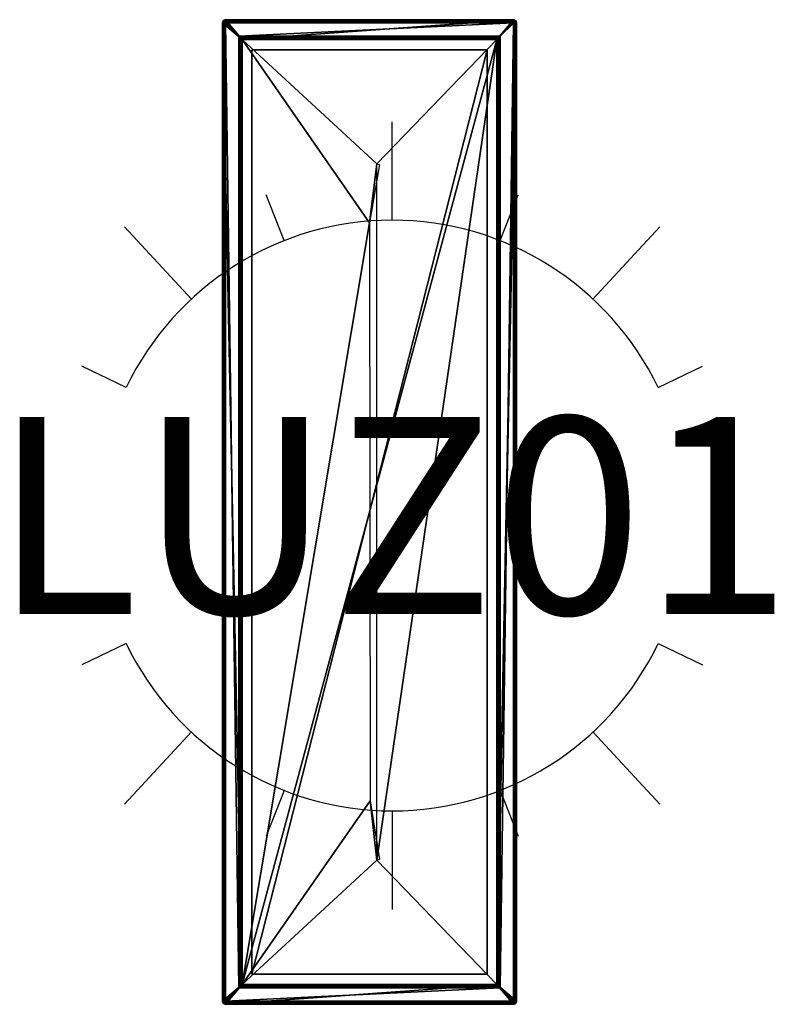
# Model space of a CAD drawing. Units: metres. Extents: x -0.36 to 0.41, y -0.5 to 0.5.
import ezdxf
from ezdxf.enums import TextEntityAlignment as Align

# ---------------------------------------------------------------- set-up
doc = ezdxf.new("R2010")
doc.units = ezdxf.units.M
doc.layers.get('0').update_dxf_attribs({"color": 53})
doc.layers.add('ASHADE', color=7, linetype='Continuous')
doc.styles.add('ASHADE', font='simplex', dxfattribs={"height": 0.2})

# ---------------------------------------------------------------- blocks, each defined once
blk = doc.blocks.new('overhead')
at = {"layer": 'ASHADE', "color": 7, "linetype": 'Continuous'}
for p, q in [((0, 0.3), (0, 0.4)), ((-0.1097, 0.2792), (-0.1279, 0.3258)), ((0.1097, 0.2792), (0.1279, 0.3258)), ((-0.2041, 0.2198), (-0.2722, 0.2931)), ((0.2041, 0.2198), (0.2722, 0.2931)), ((-0.2704, 0.13), (-0.3154, 0.1517)), ((0.2704, 0.13), (0.3154, 0.1517)), ((-0.2704, -0.13), (-0.3154, -0.1517)), ((0.2704, -0.13), (0.3154, -0.1517)), ((-0.2041, -0.2198), (-0.2722, -0.2931)), ((0.2041, -0.2198), (0.2722, -0.2931)), ((-0.1097, -0.2792), (-0.1279, -0.3258)), ((0.1097, -0.2792), (0.1279, -0.3258)), ((0, -0.3), (0, -0.4))]:
    blk.add_line(p, q, dxfattribs=at)
for start, end in [(25.6793, 154.3207), (205.6793, 334.3207)]:
    blk.add_arc((0, 0), 0.3, start, end, dxfattribs=at)
at = {"layer": 'ASHADE', "color": 7, "linetype": 'Continuous', "flags": 1}
for tag, p in [('GNAME', (0, 0.28)), ('LAX', (0, 0.265)), ('LAY', (0, 0.25)), ('LAZ', (0, 0.235)), ('INTENSITY', (0, 0.22)), ('COLOR', (0, 0.205)), ('CONEA', (0, 0.19)), ('CONED', (0, 0.175)), ('BEAMD', (0, 0.16))]:
    blk.add_attdef(tag, p, '', height=0.01, dxfattribs=at)
at = {"layer": 'ASHADE', "color": 1, "linetype": 'Continuous', "style": 'ASHADE'}
blk.add_attdef('SNAME', text='', height=0.2, dxfattribs=at).set_placement((0, -0.1), align=Align.CENTER)

msp = doc.modelspace()

# ---------------------------------------------------------------- block references
ref = msp.add_blockref('overhead', (0.023, -0.0036, -0.1007))
ref.add_attrib('SNAME', 'LUZ01', dxfattribs={"layer": 'ASHADE', "color": 1, "linetype": 'Continuous', "height": 0.2, "style": 'ASHADE'}).set_placement((0.023, -0.0036, -0.1007), align=Align.MIDDLE_CENTER)

# ---------------------------------------------------------------- meshes
mesh = msp.add_polyface()
corners = [(-0.1195, 0.4695), (0.1195, 0.4695), (0.1195, 0.4695, -0.01), (-0.1195, 0.4695, -0.01), (0.1295, 0.48, -0.01), (-0.1295, 0.48, -0.01), (-0.1295, 0.48, -0.2968), (0.1295, 0.48, -0.2968), (0.1327, 0.4832, -0.3), (-0.1327, 0.4832, -0.3), (0.1463, 0.4968, -0.3), (-0.1463, 0.4968, -0.3), (0.1463, 0.5, -0.01), (-0.1463, 0.5, -0.01), (0.0075, 0.3537, -0.132), (0, 0.2938, -0.0524), (-0.1295, 0.48, -0.3), (0.1295, 0.48, -0.3), (-0.1303, 0.4808, -0.2988), (-0.1307, 0.4812, -0.2992), (0.1303, 0.4808, -0.2988), (0.1307, 0.4812, -0.2992), (-0.1483, 0.4992, -0.01), (-0.1487, 0.4988, -0.01), (0.1487, 0.4988, -0.01), (0.1483, 0.4992, -0.01), (-0.1297, 0.4802, -0.2976), (-0.1299, 0.4804, -0.2982), (0.1297, 0.4802, -0.2976), (0.1299, 0.4804, -0.2982), (-0.1313, 0.4818, -0.2996), (-0.1319, 0.4824, -0.2998), (0.1313, 0.4818, -0.2996), (0.1319, 0.4824, -0.2998), (-0.1471, 0.4998, -0.01), (-0.1477, 0.4996, -0.01), (-0.1491, 0.4982, -0.01), (-0.1493, 0.4976, -0.01), (0.1477, 0.4996, -0.01), (0.1471, 0.4998, -0.01), (-0.1471, 0.4974, -0.2998), (-0.1469, 0.4976, -0.2998), (0.1493, 0.4974, -0.2976), (0.1493, 0.4976, -0.2974), (0.1495, 0.4968, -0.2968), (0.1469, 0.4976, -0.2998), (0.1471, 0.4974, -0.2998), (-0.1493, 0.4976, -0.2974), (-0.1493, 0.4974, -0.2976), (-0.1495, 0.4968, -0.2968), (0.1477, 0.4978, -0.2996), (-0.1491, 0.4978, -0.2982), (-0.1495, 0.4968, -0.01), (0.1493, 0.4976, -0.01), (0.1495, 0.4968, -0.01)]
mesh.append_faces([[corners[k] for k in face] for face in [(4, 12, 5, 4)]], dxfattribs={"vtx0": -1, "vtx1": -1, "vtx3": -1})
mesh.append_faces([[corners[k] for k in face] for face in [(5, 12, 13, 5), (14, 15, 16, 14), (5, 22, 23, 5), (4, 24, 25, 4), (5, 34, 35, 5), (5, 36, 37, 5), (4, 38, 39, 4), (5, 13, 34, 5), (5, 37, 52, 5), (4, 39, 12, 4), (5, 35, 22, 5), (5, 23, 36, 5), (4, 25, 38, 4)]], dxfattribs={"vtx0": -1, "vtx2": -1, "vtx3": -1})
mesh.append_faces([[corners[k] for k in face] for face in [(14, 16, 17, 14), (45, 50, 46, 45), (47, 51, 48, 47)]], dxfattribs={"vtx0": -1, "vtx3": -1})
mesh.append_faces([[corners[k] for k in face] for face in [(8, 9, 10, 8), (11, 10, 9, 11)]], dxfattribs={"vtx1": -1, "vtx2": -1, "vtx3": -1})
mesh.append_faces([[corners[k] for k in face] for face in [(18, 19, 20, 18), (21, 20, 19, 21), (26, 27, 28, 26), (29, 28, 27, 29), (30, 31, 32, 30), (33, 32, 31, 33), (47, 49, 37, 47), (52, 37, 49, 52), (53, 54, 43, 53), (44, 43, 54, 44), (6, 26, 7, 6), (28, 7, 26, 28), (8, 33, 9, 8), (31, 9, 33, 31), (11, 41, 10, 11), (45, 10, 41, 45), (27, 18, 29, 27), (20, 29, 18, 20), (19, 30, 21, 19), (32, 21, 30, 32)]], dxfattribs={"vtx1": -1, "vtx3": -1})
mesh.append_faces([[corners[k] for k in face] for face in [(0, 1, 2, 0), (2, 3, 0, 2), (4, 5, 6, 4), (6, 7, 4, 6)]], dxfattribs={"vtx2": -1, "vtx3": -1})
mesh.append_faces([[corners[k] for k in face] for face in [(11, 40, 41, 11), (42, 43, 44, 42), (45, 46, 10, 45), (47, 48, 49, 47)]], dxfattribs={"vtx3": -1})
mesh = msp.add_polyface()
corners = [(-0.1463, 0.5, -0.01), (0.1463, 0.5, -0.01), (0.1463, 0.5, -0.2968), (-0.1483, 0.498, -0.2992), (-0.1487, 0.4988, -0.298), (-0.1475, 0.4992, -0.2988), (-0.1475, 0.4988, -0.2992), (0.1475, 0.4988, -0.2992), (-0.1483, 0.4992, -0.298), (-0.1483, 0.4992, -0.01), (-0.1487, 0.4988, -0.01), (-0.1471, 0.4974, -0.2998), (-0.1478, 0.4983, -0.2994), (-0.1473, 0.4982, -0.2996), (-0.1489, 0.4983, -0.2983), (-0.1491, 0.4978, -0.2982), (-0.1493, 0.4976, -0.2974), (-0.1478, 0.4994, -0.2983), (-0.1477, 0.4996, -0.2978), (-0.1469, 0.4998, -0.2976), (-0.1478, 0.4983, -0.2994), (-0.1489, 0.4983, -0.2983), (-0.1478, 0.4994, -0.2983), (-0.1473, 0.4996, -0.2982), (0.1473, 0.4996, -0.2982), (-0.1477, 0.4996, -0.01), (-0.1471, 0.4998, -0.01), (-0.1471, 0.4998, -0.2974), (-0.1491, 0.4982, -0.2978), (-0.1491, 0.4982, -0.01), (-0.1493, 0.4976, -0.01), (-0.1469, 0.4976, -0.2998), (0.1469, 0.4976, -0.2998), (-0.1477, 0.4978, -0.2996), (-0.1487, 0.498, -0.2988), (-0.1463, 0.5, -0.2968), (0.1469, 0.4998, -0.2976), (0.1475, 0.4992, -0.2988), (0.1473, 0.4982, -0.2996)]
mesh.append_faces([[corners[k] for k in face] for face in [(3, 4, 5, 3), (11, 12, 13, 11), (14, 15, 16, 14), (17, 18, 19, 17)]], dxfattribs={"vtx0": -1, "vtx1": -1, "vtx2": -1, "vtx3": -1})
mesh.append_faces([[corners[k] for k in face] for face in [(17, 4, 22, 17)]], dxfattribs={"vtx0": -1, "vtx1": -1, "vtx3": -1})
mesh.append_faces([[corners[k] for k in face] for face in [(3, 21, 14, 3), (3, 14, 4, 3), (4, 17, 5, 4), (5, 12, 3, 5)]], dxfattribs={"vtx0": -1, "vtx2": -1, "vtx3": -1})
mesh.append_faces([[corners[k] for k in face] for face in [(13, 12, 20, 13), (19, 18, 27, 19), (22, 4, 8, 22)]], dxfattribs={"vtx0": -1, "vtx3": -1})
mesh.append_faces([[corners[k] for k in face] for face in [(20, 12, 5, 20)]], dxfattribs={"vtx1": -1, "vtx2": -1, "vtx3": -1})
mesh.append_faces([[corners[k] for k in face] for face in [(6, 5, 7, 6), (8, 4, 9, 8), (10, 9, 4, 10), (23, 19, 24, 23), (25, 26, 18, 25), (27, 18, 26, 27), (28, 16, 29, 28), (30, 29, 16, 30), (31, 13, 32, 31), (31, 11, 6, 31), (28, 14, 16, 28), (23, 17, 19, 23), (6, 20, 5, 6), (19, 35, 36, 19), (26, 0, 27, 26), (35, 27, 0, 35), (5, 23, 37, 5), (13, 6, 38, 13), (9, 25, 8, 9), (18, 8, 25, 18), (4, 28, 10, 4), (29, 10, 28, 29)]], dxfattribs={"vtx1": -1, "vtx3": -1})
mesh.append_faces([[corners[k] for k in face] for face in [(0, 1, 2, 0), (11, 33, 12, 11), (14, 21, 15, 14), (17, 22, 18, 17), (3, 34, 21, 3)]], dxfattribs={"vtx2": -1, "vtx3": -1})
mesh.append_faces([[corners[k] for k in face] for face in [(14, 28, 4, 14), (17, 23, 5, 17), (12, 33, 3, 12), (6, 13, 20, 6), (34, 15, 21, 34), (8, 18, 22, 8), (19, 27, 35, 19)]], dxfattribs={"vtx3": -1})
mesh = msp.add_polyface()
corners = [(0.1463, 0.5, -0.2968), (-0.1463, 0.5, -0.2968), (-0.1463, 0.5, -0.01), (0.1487, 0.498, -0.2988), (0.1475, 0.4988, -0.2992), (0.1483, 0.4992, -0.298), (0.1487, 0.4988, -0.298), (0.1487, 0.4988, -0.01), (0.1483, 0.4992, -0.01), (0.1475, 0.4992, -0.2988), (-0.1475, 0.4992, -0.2988), (0.1489, 0.4983, -0.2983), (0.1491, 0.4982, -0.2978), (0.1493, 0.4974, -0.2976), (0.1478, 0.4983, -0.2994), (0.1477, 0.4978, -0.2996), (0.1469, 0.4976, -0.2998), (0.1478, 0.4994, -0.2983), (0.1473, 0.4996, -0.2982), (0.1471, 0.4998, -0.2974), (0.1489, 0.4983, -0.2983), (0.1478, 0.4983, -0.2994), (0.1478, 0.4994, -0.2983), (0.1477, 0.4996, -0.2978), (0.1477, 0.4996, -0.01), (0.1471, 0.4998, -0.01), (0.1469, 0.4998, -0.2976), (-0.1469, 0.4998, -0.2976), (0.1493, 0.4976, -0.2974), (0.1493, 0.4976, -0.01), (0.1491, 0.4982, -0.01), (0.1473, 0.4982, -0.2996), (-0.1473, 0.4982, -0.2996), (0.1491, 0.4978, -0.2982), (0.1483, 0.498, -0.2992), (0.1463, 0.5, -0.01), (-0.1473, 0.4996, -0.2982), (-0.1475, 0.4988, -0.2992)]
mesh.append_faces([[corners[k] for k in face] for face in [(3, 4, 5, 3), (11, 12, 13, 11), (14, 15, 16, 14), (17, 18, 19, 17)]], dxfattribs={"vtx0": -1, "vtx1": -1, "vtx2": -1, "vtx3": -1})
mesh.append_faces([[corners[k] for k in face] for face in [(17, 4, 22, 17)]], dxfattribs={"vtx0": -1, "vtx1": -1, "vtx3": -1})
mesh.append_faces([[corners[k] for k in face] for face in [(3, 21, 14, 3), (3, 14, 4, 3), (4, 17, 5, 4), (5, 11, 3, 5)]], dxfattribs={"vtx0": -1, "vtx2": -1, "vtx3": -1})
mesh.append_faces([[corners[k] for k in face] for face in [(13, 12, 28, 13), (19, 18, 26, 19), (22, 4, 9, 22)]], dxfattribs={"vtx0": -1, "vtx3": -1})
mesh.append_faces([[corners[k] for k in face] for face in [(20, 11, 5, 20)]], dxfattribs={"vtx1": -1, "vtx2": -1, "vtx3": -1})
mesh.append_faces([[corners[k] for k in face] for face in [(6, 5, 7, 6), (8, 7, 5, 8), (9, 4, 10, 9), (23, 19, 24, 23), (25, 24, 19, 25), (26, 18, 27, 26), (28, 12, 29, 28), (30, 29, 12, 30), (31, 16, 32, 31), (33, 11, 13, 33), (31, 14, 16, 31), (23, 17, 19, 23), (6, 20, 5, 6), (19, 0, 25, 19), (35, 25, 0, 35), (0, 26, 1, 0), (12, 6, 30, 12), (7, 30, 6, 7), (5, 23, 8, 5), (24, 8, 23, 24), (18, 9, 36, 18), (4, 31, 37, 4)]], dxfattribs={"vtx1": -1, "vtx3": -1})
mesh.append_faces([[corners[k] for k in face] for face in [(0, 1, 2, 0), (11, 20, 12, 11), (14, 21, 15, 14), (17, 22, 18, 17), (3, 34, 21, 3)]], dxfattribs={"vtx2": -1, "vtx3": -1})
mesh.append_faces([[corners[k] for k in face] for face in [(11, 33, 3, 11), (14, 31, 4, 14), (17, 23, 5, 17), (6, 12, 20, 6), (34, 15, 21, 34), (9, 18, 22, 9), (19, 26, 0, 19)]], dxfattribs={"vtx3": -1})
mesh = msp.add_polyface()
corners = [(0.1195, 0.4695), (-0.1195, 0.4695), (-0.1195, -0.4695), (0.1295, 0.48, -0.01), (-0.1295, 0.48, -0.01), (-0.1295, -0.48, -0.01), (-0.1495, -0.4968, -0.01), (-0.1495, 0.4968, -0.01), (-0.1495, 0.4968, -0.2968), (-0.1495, -0.4968, -0.2968), (0.1495, 0.4968, -0.01), (0.1495, -0.4968, -0.01), (0.1495, -0.4968, -0.2968), (0.1495, 0.4968, -0.2968), (-0.1295, 0.48, -0.01), (-0.1295, -0.48, -0.01), (-0.1295, -0.48, -0.2968), (-0.1295, 0.48, -0.2968), (-0.1463, 0.4968, -0.3), (-0.1327, 0.4832, -0.3), (-0.1327, -0.4832, -0.3), (0.1463, 0.4968, -0.3), (0.1463, -0.4968, -0.3), (0.1327, -0.4832, -0.3), (0.1327, 0.4832, -0.3), (0.1295, 0.48, -0.01), (0.1295, -0.48, -0.01), (0.1487, 0.4988, -0.01), (0.1295, 0.48, -0.3), (0.1295, -0.48, -0.3), (0.0075, -0.3537, -0.132), (0.0075, 0.3537, -0.132), (0.0075, 0.3537, -0.132), (0.0102, 0.3529, -0.131), (0, 0.2938, -0.0524), (-0.1487, 0.498, -0.2988), (-0.1483, 0.498, -0.2992), (-0.1487, -0.498, -0.2988), (0.1483, 0.498, -0.2992), (0.1487, 0.498, -0.2988), (0.1483, -0.498, -0.2992), (-0.1307, 0.4812, -0.2992), (-0.1303, 0.4808, -0.2988), (-0.1307, -0.4812, -0.2992), (0.1303, 0.4808, -0.2988), (0.1307, 0.4812, -0.2992), (0.1303, -0.4808, -0.2988), (-0.1493, 0.4974, -0.2976), (-0.1491, 0.4978, -0.2982), (-0.1493, -0.4974, -0.2976), (0.1491, 0.4978, -0.2982), (0.1493, 0.4974, -0.2976), (0.1491, -0.4978, -0.2982), (-0.1299, 0.4804, -0.2982), (-0.1297, 0.4802, -0.2976), (-0.1299, -0.4804, -0.2982), (0.1297, 0.4802, -0.2976), (0.1299, 0.4804, -0.2982), (0.1297, -0.4802, -0.2976), (-0.1319, 0.4824, -0.2998), (-0.1313, 0.4818, -0.2996), (-0.1319, -0.4824, -0.2998), (-0.1477, 0.4978, -0.2996), (-0.1471, 0.4974, -0.2998), (-0.1477, -0.4978, -0.2996), (0.1471, 0.4974, -0.2998), (0.1477, 0.4978, -0.2996), (0.1471, -0.4974, -0.2998), (0.1313, 0.4818, -0.2996), (0.1319, 0.4824, -0.2998), (0.1313, -0.4818, -0.2996), (0.1493, 0.4976, -0.01), (0.1491, 0.4982, -0.01), (0.1493, -0.4974, -0.2976), (-0.1297, -0.4802, -0.2976), (0.1295, 0.48, -0.2968), (0.1295, -0.48, -0.2968), (-0.1471, -0.4974, -0.2998), (0.1319, -0.4824, -0.2998), (-0.1491, -0.4978, -0.2982), (-0.1483, -0.498, -0.2992), (0.1477, -0.4978, -0.2996), (0.1487, -0.498, -0.2988), (-0.1303, -0.4808, -0.2988), (-0.1313, -0.4818, -0.2996), (0.1307, -0.4812, -0.2992), (0.1299, -0.4804, -0.2982)]
mesh.append_faces([[corners[k] for k in face] for face in [(24, 21, 23, 24)]], dxfattribs={"vtx0": -1, "vtx1": -1, "vtx3": -1})
mesh.append_faces([[corners[k] for k in face] for face in [(18, 19, 20, 18), (26, 71, 72, 26), (26, 10, 71, 26), (26, 72, 27, 26)]], dxfattribs={"vtx0": -1, "vtx2": -1, "vtx3": -1})
mesh.append_faces([[corners[k] for k in face] for face in [(21, 22, 23, 21), (15, 14, 7, 15), (25, 26, 27, 25)]], dxfattribs={"vtx1": -1, "vtx2": -1, "vtx3": -1})
mesh.append_faces([[corners[k] for k in face] for face in [(35, 36, 37, 35), (38, 39, 40, 38), (41, 42, 43, 41), (44, 45, 46, 44), (47, 48, 49, 47), (50, 51, 52, 50), (53, 54, 55, 53), (56, 57, 58, 56), (59, 60, 61, 59), (62, 63, 64, 62), (65, 66, 67, 65), (68, 69, 70, 68), (8, 47, 9, 8), (51, 13, 73, 51), (54, 17, 74, 54), (75, 56, 76, 75), (19, 59, 20, 19), (63, 18, 77, 63), (21, 65, 22, 21), (69, 24, 78, 69), (48, 35, 79, 48), (36, 62, 80, 36), (66, 38, 81, 66), (39, 50, 82, 39), (42, 53, 83, 42), (60, 41, 84, 60), (45, 68, 85, 45), (57, 44, 86, 57)]], dxfattribs={"vtx1": -1, "vtx3": -1})
mesh.append_faces([[corners[k] for k in face] for face in [(0, 1, 2, 0), (3, 4, 5, 3), (6, 7, 8, 6), (8, 9, 6, 8), (10, 11, 12, 10), (12, 13, 10, 12), (14, 15, 16, 14), (16, 17, 14, 16), (28, 29, 30, 28), (30, 31, 28, 30), (32, 33, 34, 32)]], dxfattribs={"vtx2": -1, "vtx3": -1})
mesh = msp.add_polyface()
corners = [(-0.1195, -0.4695), (-0.1195, 0.4695), (-0.1195, 0.4695, -0.01), (-0.1195, -0.4695, -0.01), (0.1195, -0.4695, -0.01), (0.1195, -0.4695), (0.1195, 0.4695), (0.1195, 0.4695, -0.01), (-0.1295, -0.48, -0.01), (0.1295, -0.48, -0.01), (0.1295, 0.48, -0.01), (0.1295, -0.48, -0.01), (0.1295, 0.48, -0.01), (0.1295, 0.48, -0.2968), (0.1295, -0.48, -0.2968), (-0.1463, -0.4968, -0.3), (-0.1463, 0.4968, -0.3), (-0.1327, -0.4832, -0.3), (-0.1295, -0.48, -0.01), (-0.1495, 0.4968, -0.01), (-0.1495, -0.4968, -0.01), (0.1495, -0.4968, -0.01), (0.1495, 0.4968, -0.01), (-0.1295, -0.48, -0.3), (-0.1295, 0.48, -0.3), (0, 0.2938, -0.0524), (0.0005, -0.2932, -0.0515), (0.0005, -0.2932, -0.0515), (0.0102, -0.3529, -0.131), (0.0075, -0.3537, -0.132), (-0.1295, -0.48, -0.3), (0.1295, -0.48, -0.3), (-0.1483, -0.498, -0.2992), (-0.1487, -0.498, -0.2988), (-0.1483, 0.498, -0.2992), (0.1487, -0.498, -0.2988), (0.1483, -0.498, -0.2992), (0.1487, 0.498, -0.2988), (-0.1303, -0.4808, -0.2988), (-0.1307, -0.4812, -0.2992), (-0.1303, 0.4808, -0.2988), (0.1307, -0.4812, -0.2992), (0.1303, -0.4808, -0.2988), (0.1307, 0.4812, -0.2992), (-0.1491, -0.4978, -0.2982), (-0.1493, -0.4974, -0.2976), (-0.1491, 0.4978, -0.2982), (0.1493, -0.4974, -0.2976), (0.1491, -0.4978, -0.2982), (0.1493, 0.4974, -0.2976), (-0.1297, -0.4802, -0.2976), (-0.1299, -0.4804, -0.2982), (-0.1297, 0.4802, -0.2976), (0.1299, -0.4804, -0.2982), (0.1297, -0.4802, -0.2976), (0.1299, 0.4804, -0.2982), (-0.1313, -0.4818, -0.2996), (-0.1319, -0.4824, -0.2998), (-0.1313, 0.4818, -0.2996), (-0.1471, -0.4974, -0.2998), (-0.1477, -0.4978, -0.2996), (-0.1471, 0.4974, -0.2998), (0.1477, -0.4978, -0.2996), (0.1471, -0.4974, -0.2998), (0.1477, 0.4978, -0.2996), (0.1319, -0.4824, -0.2998), (0.1313, -0.4818, -0.2996), (0.1319, 0.4824, -0.2998), (-0.1495, -0.4968, -0.2968), (-0.1493, 0.4974, -0.2976), (0.1495, -0.4968, -0.2968), (0.1495, 0.4968, -0.2968), (-0.1295, -0.48, -0.2968), (-0.1295, 0.48, -0.2968), (0.1297, 0.4802, -0.2976), (-0.1319, 0.4824, -0.2998), (0.1463, -0.4968, -0.3), (0.1471, 0.4974, -0.2998), (0.1327, -0.4832, -0.3), (0.1327, 0.4832, -0.3), (-0.1487, 0.498, -0.2988), (-0.1477, 0.4978, -0.2996), (0.1483, 0.498, -0.2992), (0.1491, 0.4978, -0.2982), (-0.1299, 0.4804, -0.2982), (-0.1307, 0.4812, -0.2992), (0.1313, 0.4818, -0.2996), (0.1303, 0.4808, -0.2988)]
mesh.append_faces([[corners[k] for k in face] for face in [(18, 19, 20, 18), (11, 21, 22, 11)]], dxfattribs={"vtx0": -1, "vtx2": -1, "vtx3": -1})
mesh.append_faces([[corners[k] for k in face] for face in [(30, 29, 31, 30)]], dxfattribs={"vtx0": -1, "vtx3": -1})
mesh.append_faces([[corners[k] for k in face] for face in [(15, 16, 17, 15), (30, 27, 29, 30)]], dxfattribs={"vtx1": -1, "vtx2": -1, "vtx3": -1})
mesh.append_faces([[corners[k] for k in face] for face in [(32, 33, 34, 32), (35, 36, 37, 35), (38, 39, 40, 38), (41, 42, 43, 41), (44, 45, 46, 44), (47, 48, 49, 47), (50, 51, 52, 50), (53, 54, 55, 53), (56, 57, 58, 56), (59, 60, 61, 59), (62, 63, 64, 62), (65, 66, 67, 65), (45, 68, 69, 45), (70, 47, 71, 70), (72, 50, 73, 72), (54, 14, 74, 54), (57, 17, 75, 57), (15, 59, 16, 15), (63, 76, 77, 63), (78, 65, 79, 78), (33, 44, 80, 33), (60, 32, 81, 60), (36, 62, 82, 36), (48, 35, 83, 48), (51, 38, 84, 51), (39, 56, 85, 39), (66, 41, 86, 66), (42, 53, 87, 42)]], dxfattribs={"vtx1": -1, "vtx3": -1})
mesh.append_faces([[corners[k] for k in face] for face in [(0, 1, 2, 0), (2, 3, 0, 2), (3, 4, 5, 3), (6, 5, 4, 6), (4, 7, 6, 4), (3, 2, 7, 3), (7, 4, 3, 7), (0, 5, 6, 0), (8, 9, 10, 8), (11, 12, 13, 11), (13, 14, 11, 13), (23, 24, 25, 23), (25, 26, 23, 25), (27, 28, 29, 27)]], dxfattribs={"vtx2": -1, "vtx3": -1})
mesh = msp.add_polyface()
corners = [(0.1195, -0.4695), (-0.1195, -0.4695), (-0.1195, -0.4695, -0.01), (-0.1295, -0.48, -0.01), (0.1295, -0.48, -0.01), (0.1295, -0.48, -0.2968), (-0.1295, -0.48, -0.2968), (-0.1463, -0.4968, -0.3), (-0.1327, -0.4832, -0.3), (0.1327, -0.4832, -0.3), (0.1463, -0.4968, -0.3), (-0.1463, -0.5, -0.01), (0.1463, -0.5, -0.01), (0.1303, -0.4808, -0.2988), (0.1307, -0.4812, -0.2992), (-0.1303, -0.4808, -0.2988), (-0.1307, -0.4812, -0.2992), (-0.1487, -0.4988, -0.01), (-0.1483, -0.4992, -0.01), (0.1483, -0.4992, -0.01), (0.1487, -0.4988, -0.01), (0.1297, -0.4802, -0.2976), (0.1299, -0.4804, -0.2982), (-0.1297, -0.4802, -0.2976), (-0.1299, -0.4804, -0.2982), (0.1313, -0.4818, -0.2996), (0.1319, -0.4824, -0.2998), (-0.1313, -0.4818, -0.2996), (-0.1319, -0.4824, -0.2998), (-0.1493, -0.4976, -0.01), (-0.1491, -0.4982, -0.01), (-0.1477, -0.4996, -0.01), (-0.1471, -0.4998, -0.01), (0.1471, -0.4998, -0.01), (0.1477, -0.4996, -0.01), (0.1491, -0.4982, -0.01), (0.1493, -0.4976, -0.01), (-0.1469, -0.4976, -0.2998), (-0.1471, -0.4974, -0.2998), (0.1471, -0.4974, -0.2998), (0.1469, -0.4976, -0.2998), (-0.1493, -0.4974, -0.2976), (-0.1493, -0.4976, -0.2974), (-0.1495, -0.4968, -0.2968), (0.1493, -0.4976, -0.2974), (0.1493, -0.4974, -0.2976), (0.1495, -0.4968, -0.2968), (-0.1483, -0.498, -0.2992), (0.1491, -0.4978, -0.2982), (-0.1495, -0.4968, -0.01), (0.1495, -0.4968, -0.01)]
mesh.append_faces([[corners[k] for k in face] for face in [(7, 8, 9, 7), (4, 11, 12, 4), (3, 17, 18, 3), (4, 19, 20, 4), (3, 29, 30, 3), (3, 31, 32, 3), (4, 33, 34, 4), (4, 35, 36, 4), (3, 49, 29, 3), (3, 32, 11, 3), (4, 12, 33, 4), (4, 36, 50, 4), (3, 30, 17, 3), (3, 18, 31, 3), (4, 34, 19, 4), (4, 20, 35, 4)]], dxfattribs={"vtx0": -1, "vtx2": -1, "vtx3": -1})
mesh.append_faces([[corners[k] for k in face] for face in [(44, 48, 45, 44)]], dxfattribs={"vtx0": -1, "vtx3": -1})
mesh.append_faces([[corners[k] for k in face] for face in [(10, 7, 9, 10), (4, 3, 11, 4)]], dxfattribs={"vtx1": -1, "vtx2": -1, "vtx3": -1})
mesh.append_faces([[corners[k] for k in face] for face in [(13, 14, 15, 13), (16, 15, 14, 16), (21, 22, 23, 21), (24, 23, 22, 24), (25, 26, 27, 25), (28, 27, 26, 28), (38, 37, 47, 38), (29, 49, 42, 29), (43, 42, 49, 43), (44, 46, 36, 44), (50, 36, 46, 50), (5, 21, 6, 5), (23, 6, 21, 23), (26, 9, 28, 26), (8, 28, 9, 8), (37, 7, 40, 37), (10, 40, 7, 10), (22, 13, 24, 22), (15, 24, 13, 15), (14, 25, 16, 14), (27, 16, 25, 27)]], dxfattribs={"vtx1": -1, "vtx3": -1})
mesh.append_faces([[corners[k] for k in face] for face in [(0, 1, 2, 0), (3, 4, 5, 3), (5, 6, 3, 5)]], dxfattribs={"vtx2": -1, "vtx3": -1})
mesh.append_faces([[corners[k] for k in face] for face in [(7, 37, 38, 7), (10, 39, 40, 10), (41, 42, 43, 41), (44, 45, 46, 44)]], dxfattribs={"vtx3": -1})
mesh = msp.add_polyface()
corners = [(0.1463, -0.5, -0.01), (-0.1463, -0.5, -0.01), (-0.1463, -0.5, -0.2968), (-0.1475, -0.4988, -0.2992), (-0.1483, -0.4992, -0.298), (-0.1487, -0.498, -0.2988), (-0.1487, -0.4988, -0.298), (-0.1487, -0.4988, -0.01), (-0.1483, -0.4992, -0.01), (-0.1475, -0.4992, -0.2988), (0.1475, -0.4992, -0.2988), (-0.1469, -0.4976, -0.2998), (-0.1478, -0.4983, -0.2994), (-0.1477, -0.4978, -0.2996), (-0.1478, -0.4994, -0.2983), (-0.1473, -0.4996, -0.2982), (-0.1471, -0.4998, -0.2974), (-0.1489, -0.4983, -0.2983), (-0.1491, -0.4982, -0.2978), (-0.1493, -0.4974, -0.2976), (-0.1478, -0.4983, -0.2994), (-0.1478, -0.4994, -0.2983), (-0.1489, -0.4983, -0.2983), (-0.1491, -0.4982, -0.01), (-0.1493, -0.4976, -0.01), (-0.1493, -0.4976, -0.2974), (-0.1477, -0.4996, -0.2978), (-0.1477, -0.4996, -0.01), (-0.1471, -0.4998, -0.01), (-0.1469, -0.4998, -0.2976), (0.1469, -0.4998, -0.2976), (-0.1473, -0.4982, -0.2996), (0.1473, -0.4982, -0.2996), (-0.1491, -0.4978, -0.2982), (-0.1483, -0.498, -0.2992), (0.1463, -0.5, -0.2968), (0.1473, -0.4996, -0.2982), (0.1475, -0.4988, -0.2992)]
mesh.append_faces([[corners[k] for k in face] for face in [(3, 4, 5, 3), (11, 12, 13, 11), (14, 15, 16, 14), (17, 18, 19, 17)]], dxfattribs={"vtx0": -1, "vtx1": -1, "vtx2": -1, "vtx3": -1})
mesh.append_faces([[corners[k] for k in face] for face in [(17, 4, 22, 17)]], dxfattribs={"vtx0": -1, "vtx1": -1, "vtx3": -1})
mesh.append_faces([[corners[k] for k in face] for face in [(3, 21, 14, 3), (3, 14, 4, 3), (4, 17, 5, 4), (5, 12, 3, 5)]], dxfattribs={"vtx0": -1, "vtx2": -1, "vtx3": -1})
mesh.append_faces([[corners[k] for k in face] for face in [(13, 12, 20, 13), (16, 15, 29, 16), (19, 18, 25, 19), (22, 4, 6, 22)]], dxfattribs={"vtx0": -1, "vtx3": -1})
mesh.append_faces([[corners[k] for k in face] for face in [(20, 12, 5, 20)]], dxfattribs={"vtx1": -1, "vtx2": -1, "vtx3": -1})
mesh.append_faces([[corners[k] for k in face] for face in [(6, 4, 7, 6), (8, 7, 4, 8), (9, 3, 10, 9), (23, 24, 18, 23), (25, 18, 24, 25), (26, 16, 27, 26), (28, 27, 16, 28), (29, 15, 30, 29), (31, 11, 32, 31), (26, 14, 16, 26), (33, 17, 19, 33), (34, 20, 5, 34), (16, 2, 28, 16), (1, 28, 2, 1), (2, 29, 35, 2), (7, 23, 6, 7), (18, 6, 23, 18), (4, 26, 8, 4), (27, 8, 26, 27), (15, 9, 36, 15), (3, 31, 37, 3)]], dxfattribs={"vtx1": -1, "vtx3": -1})
mesh.append_faces([[corners[k] for k in face] for face in [(0, 1, 2, 0), (11, 31, 12, 11), (14, 21, 15, 14), (17, 22, 18, 17), (3, 9, 21, 3)]], dxfattribs={"vtx2": -1, "vtx3": -1})
mesh.append_faces([[corners[k] for k in face] for face in [(14, 26, 4, 14), (17, 33, 5, 17), (12, 31, 3, 12), (34, 13, 20, 34), (9, 15, 21, 9), (16, 29, 2, 16), (6, 18, 22, 6)]], dxfattribs={"vtx3": -1})
mesh = msp.add_polyface()
corners = [(-0.1463, -0.5, -0.2968), (0.1463, -0.5, -0.2968), (0.1463, -0.5, -0.01), (0.1483, -0.498, -0.2992), (0.1487, -0.4988, -0.298), (0.1475, -0.4992, -0.2988), (0.1475, -0.4988, -0.2992), (-0.1475, -0.4988, -0.2992), (0.1483, -0.4992, -0.298), (0.1483, -0.4992, -0.01), (0.1487, -0.4988, -0.01), (0.1471, -0.4974, -0.2998), (0.1478, -0.4983, -0.2994), (0.1473, -0.4982, -0.2996), (0.1489, -0.4983, -0.2983), (0.1491, -0.4978, -0.2982), (0.1493, -0.4976, -0.2974), (0.1478, -0.4994, -0.2983), (0.1477, -0.4996, -0.2978), (0.1469, -0.4998, -0.2976), (0.1478, -0.4983, -0.2994), (0.1489, -0.4983, -0.2983), (0.1478, -0.4994, -0.2983), (0.1473, -0.4996, -0.2982), (-0.1473, -0.4996, -0.2982), (0.1477, -0.4996, -0.01), (0.1471, -0.4998, -0.01), (0.1471, -0.4998, -0.2974), (0.1491, -0.4982, -0.2978), (0.1491, -0.4982, -0.01), (0.1493, -0.4976, -0.01), (0.1469, -0.4976, -0.2998), (-0.1469, -0.4976, -0.2998), (0.1477, -0.4978, -0.2996), (0.1487, -0.498, -0.2988), (-0.1469, -0.4998, -0.2976), (-0.1475, -0.4992, -0.2988), (-0.1473, -0.4982, -0.2996)]
mesh.append_faces([[corners[k] for k in face] for face in [(3, 4, 5, 3), (11, 12, 13, 11), (14, 15, 16, 14), (17, 18, 19, 17)]], dxfattribs={"vtx0": -1, "vtx1": -1, "vtx2": -1, "vtx3": -1})
mesh.append_faces([[corners[k] for k in face] for face in [(17, 4, 22, 17)]], dxfattribs={"vtx0": -1, "vtx1": -1, "vtx3": -1})
mesh.append_faces([[corners[k] for k in face] for face in [(3, 21, 14, 3), (3, 14, 4, 3), (4, 17, 5, 4), (5, 12, 3, 5)]], dxfattribs={"vtx0": -1, "vtx2": -1, "vtx3": -1})
mesh.append_faces([[corners[k] for k in face] for face in [(13, 12, 20, 13), (19, 18, 27, 19), (22, 4, 8, 22)]], dxfattribs={"vtx0": -1, "vtx3": -1})
mesh.append_faces([[corners[k] for k in face] for face in [(20, 12, 5, 20)]], dxfattribs={"vtx1": -1, "vtx2": -1, "vtx3": -1})
mesh.append_faces([[corners[k] for k in face] for face in [(6, 5, 7, 6), (8, 4, 9, 8), (10, 9, 4, 10), (23, 19, 24, 23), (25, 26, 18, 25), (27, 18, 26, 27), (28, 16, 29, 28), (30, 29, 16, 30), (31, 13, 32, 31), (31, 11, 6, 31), (28, 14, 16, 28), (23, 17, 19, 23), (6, 20, 5, 6), (19, 1, 35, 19), (26, 2, 27, 26), (1, 27, 2, 1), (5, 23, 36, 5), (13, 6, 37, 13), (9, 25, 8, 9), (18, 8, 25, 18), (4, 28, 10, 4), (29, 10, 28, 29)]], dxfattribs={"vtx1": -1, "vtx3": -1})
mesh.append_faces([[corners[k] for k in face] for face in [(0, 1, 2, 0), (11, 33, 12, 11), (14, 21, 15, 14), (17, 22, 18, 17), (3, 34, 21, 3)]], dxfattribs={"vtx2": -1, "vtx3": -1})
mesh.append_faces([[corners[k] for k in face] for face in [(14, 28, 4, 14), (17, 23, 5, 17), (12, 33, 3, 12), (6, 13, 20, 6), (34, 15, 21, 34), (8, 18, 22, 8), (19, 27, 1, 19)]], dxfattribs={"vtx3": -1})

doc.saveas('drawing.dxf')
